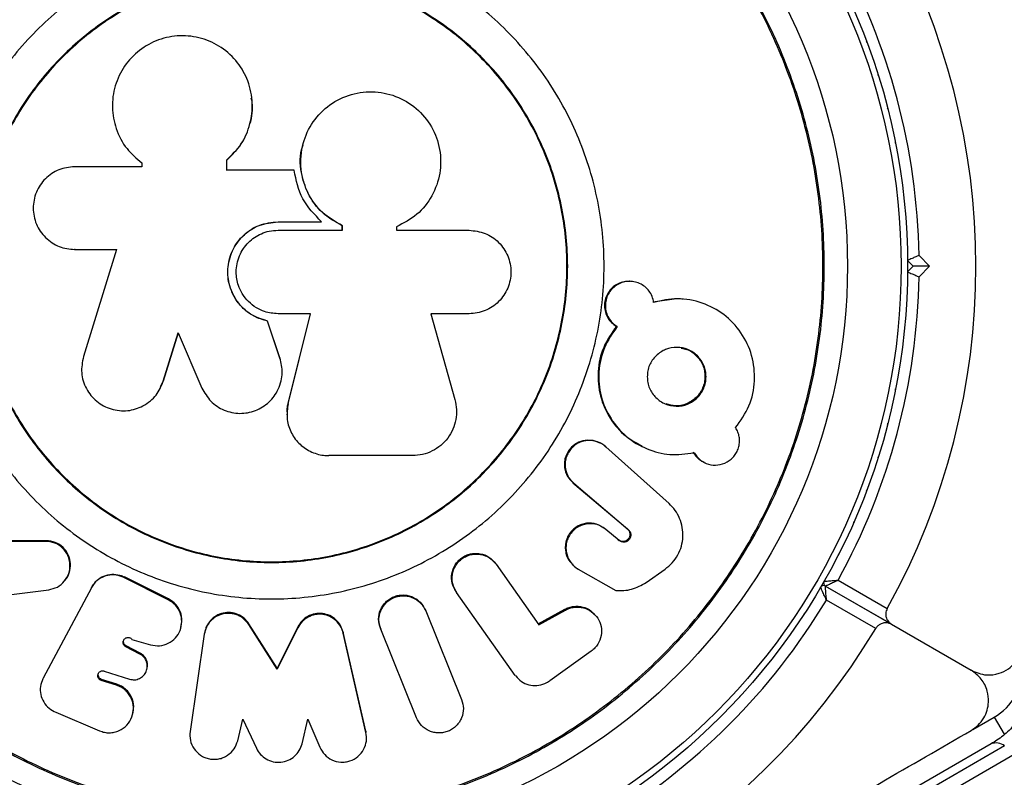
# Model space of a CAD drawing. Units: millimetres. Extents: x 0 to 10121, y 0 to 6654.
# Drawn here: x 5197 to 5283, y 3704 to 3769 of the extents above; entities that cross this region are included whole.
import ezdxf

# ---------------------------------------------------------------- set-up
doc = ezdxf.new("R2010")
doc.units = ezdxf.units.MM

msp = doc.modelspace()

# ---------------------------------------------------------------- linework, layer by layer
at = {"color": 7, "linetype": 'Continuous', "lineweight": 25, "ltscale": 50}
for p, q in [((5217.502, 3762.27), (5217.498, 3762.306)), ((5221.926, 3758.262), (5221.919, 3758.236)), ((5207.992, 3756.33), (5202.177, 3756.33)), ((5207.724, 3756.873), (5207.752, 3756.851)), ((5207.992, 3756.672), (5207.992, 3756.33)), ((5208.019, 3756.65), (5207.992, 3756.672)), ((5215.335, 3756.022), (5215.335, 3756.933)), ((5215.345, 3756.911), (5215.335, 3756.933)), ((5215.345, 3756.002), (5215.345, 3756.911)), ((5221.159, 3756.022), (5215.335, 3756.022)), ((5219.766, 3751.568), (5219.767, 3751.577)), ((5219.766, 3751.568), (5223.526, 3751.568)), ((5219.767, 3751.577), (5223.536, 3751.577)), ((5223.526, 3751.568), (5223.536, 3751.577)), ((5225.317, 3751.226), (5225.332, 3751.234)), ((5225.317, 3750.836), (5225.317, 3751.226)), ((5225.332, 3750.843), (5225.332, 3751.234)), ((5230.013, 3751.142), (5230.013, 3750.843)), ((5219.767, 3750.843), (5225.332, 3750.843)), ((5230.013, 3750.843), (5236.29, 3750.843)), ((5201.872, 3749.195), (5201.914, 3749.191)), ((5202.177, 3749.182), (5205.789, 3749.182)), ((5202.218, 3749.179), (5202.177, 3749.182)), ((5202.218, 3749.179), (5205.822, 3749.179)), ((5205.789, 3749.182), (5202.939, 3739.919)), ((5275.192, 3748.659), (5276.111, 3747.74)), ((5274.697, 3747.74), (5274.197, 3748.24)), ((5274.197, 3747.24), (5274.697, 3747.74)), ((5276.111, 3747.74), (5274.697, 3747.74)), ((5276.111, 3747.74), (5275.192, 3746.82)), ((5250.259, 3746.426), (5250.183, 3746.429)), ((5254.209, 3744.904), (5252.169, 3744.616)), ((5254.768, 3744.888), (5254.681, 3744.895)), ((5222.572, 3743.618), (5219.767, 3743.618)), ((5220.641, 3735.878), (5222.564, 3743.628)), ((5220.645, 3735.849), (5222.572, 3743.618)), ((5236.29, 3743.618), (5232.972, 3743.618)), ((5232.972, 3743.618), (5235.064, 3736.207)), ((5218.853, 3742.994), (5218.852, 3742.982)), ((5219.931, 3739.788), (5218.852, 3742.982)), ((5219.929, 3739.808), (5218.853, 3742.994)), ((5209.845, 3737.794), (5211.132, 3741.977)), ((5209.867, 3737.819), (5211.151, 3741.991)), ((5211.132, 3741.977), (5213.19, 3737.202)), ((5249.022, 3742.535), (5249.095, 3742.522)), ((5219.929, 3739.808), (5219.931, 3739.788)), ((5220.102, 3739.005), (5220.1, 3739.026)), ((5209.61, 3737.342), (5209.867, 3737.819)), ((5209.867, 3737.819), (5209.845, 3737.794)), ((5209.078, 3736.441), (5209.103, 3736.469)), ((5220.64, 3735.874), (5220.641, 3735.835)), ((5220.535, 3734.944), (5220.536, 3734.877)), ((5247.696, 3732.425), (5247.626, 3732.462)), ((5248.029, 3732.177), (5248.1, 3732.138)), ((5253.579, 3727.214), (5248.1, 3732.138)), ((5251.206, 3732.168), (5251.285, 3732.13)), ((5231.401, 3731.367), (5224.151, 3731.367)), ((5256.606, 3730.778), (5256.697, 3730.736)), ((5245.272, 3729.022), (5249.975, 3725.025)), ((5245.272, 3729.022), (5245.336, 3728.977)), ((5245.336, 3728.977), (5250.05, 3724.969)), ((5248.046, 3725.04), (5248.117, 3724.984)), ((5249.257, 3724.029), (5248.117, 3724.984)), ((5249.975, 3725.025), (5250.05, 3724.969)), ((5199.676, 3723.955), (5196.61, 3723.955)), ((5199.723, 3724.013), (5196.665, 3724.013)), ((5199.723, 3724.013), (5199.676, 3723.955)), ((5249.184, 3724.087), (5249.257, 3724.029)), ((5249.395, 3723.97), (5249.467, 3723.913)), ((5238.343, 3722.297), (5238.296, 3722.359)), ((5238.581, 3722.034), (5238.629, 3721.971)), ((5238.629, 3721.971), (5242.323, 3716.754)), ((5245.23, 3721.944), (5245.293, 3721.881)), ((5245.661, 3721.615), (5245.726, 3721.551)), ((5245.726, 3721.551), (5248.967, 3719.698)), ((5251.599, 3720.412), (5253.231, 3721.552)), ((5201.433, 3720.703), (5201.476, 3720.769)), ((5210.277, 3718.904), (5206.421, 3720.832)), ((5210.299, 3718.975), (5206.485, 3720.882)), ((5268.189, 3720.61), (5272.443, 3718.154)), ((5196.494, 3719.336), (5199.939, 3719.771)), ((5203.63, 3719.943), (5199.459, 3712.129)), ((5203.63, 3719.943), (5203.648, 3719.978)), ((5203.71, 3720.089), (5203.662, 3720.003)), ((5234.926, 3720.044), (5234.965, 3719.976)), ((5266.814, 3720.211), (5266.832, 3720.239)), ((5266.832, 3720.239), (5266.847, 3720.269)), ((5272.816, 3716.784), (5267.09, 3720.09)), ((5267.093, 3720.088), (5272.816, 3716.784)), ((5210.299, 3718.975), (5210.277, 3718.904)), ((5235.163, 3719.612), (5235.202, 3719.543)), ((5240.285, 3712.373), (5235.202, 3719.543)), ((5271.443, 3716.422), (5267.189, 3718.878)), ((5232.33, 3718.325), (5232.298, 3718.397)), ((5232.504, 3718.011), (5232.537, 3717.939)), ((5232.537, 3717.939), (5235.637, 3710.283)), ((5242.266, 3716.829), (5244.56, 3718.092)), ((5242.323, 3716.754), (5244.622, 3718.02)), ((5244.56, 3718.092), (5244.622, 3718.02)), ((5247.173, 3717.61), (5247.104, 3717.684)), ((5211.376, 3716.518), (5211.395, 3716.594)), ((5217.247, 3716.834), (5217.242, 3716.758)), ((5219.697, 3712.913), (5217.242, 3716.758)), ((5219.696, 3712.998), (5217.247, 3716.834)), ((5221.474, 3716.565), (5219.696, 3712.998)), ((5221.48, 3716.489), (5219.697, 3712.913)), ((5221.474, 3716.565), (5221.48, 3716.489)), ((5228.491, 3716.906), (5228.513, 3716.83)), ((5228.621, 3716.439), (5228.644, 3716.362)), ((5231.744, 3708.707), (5228.644, 3716.362)), ((5272.816, 3716.784), (5279.699, 3712.81)), ((5207.139, 3715.481), (5208.749, 3715.01)), ((5213.394, 3715.933), (5212.16, 3707.525)), ((5213.408, 3716.01), (5213.394, 3715.933)), ((5227.347, 3707.546), (5225.391, 3716.097)), ((5225.391, 3716.097), (5225.406, 3716.02)), ((5227.367, 3707.448), (5225.406, 3716.02)), ((5206.638, 3714.924), (5206.607, 3714.844)), ((5207.828, 3714.205), (5206.607, 3714.844)), ((5207.856, 3714.287), (5206.638, 3714.924)), ((5207.856, 3714.287), (5207.828, 3714.205)), ((5246.854, 3714.47), (5243.267, 3711.914)), ((5208.408, 3712.822), (5208.434, 3712.907)), ((5219.696, 3712.998), (5219.697, 3712.913)), ((5199.459, 3712.129), (5199.427, 3712.07)), ((5204.513, 3712.029), (5204.477, 3711.942)), ((5205.835, 3711.605), (5204.513, 3712.029)), ((5204.736, 3712.748), (5206.924, 3712.046)), ((5240.285, 3712.373), (5240.322, 3712.322)), ((5205.802, 3711.516), (5204.477, 3711.942)), ((5205.835, 3711.605), (5205.802, 3711.516)), ((5200.557, 3709.179), (5204.344, 3707.582)), ((5207.167, 3708.897), (5207.196, 3708.992)), ((5216.279, 3706.726), (5216.731, 3708.594)), ((5216.731, 3708.594), (5217.893, 3706.08)), ((5221.841, 3706.468), (5222.355, 3708.594)), ((5222.355, 3708.594), (5223.386, 3706.161)), ((5279.851, 3707.701), (5281.699, 3708.768)), ((5227.347, 3707.546), (5227.367, 3707.448)), ((5281.43, 3706.454), (5259.229, 3693.636)), ((5282.584, 3706.28), (5259.667, 3693.049)), ((5260.706, 3692.449), (5283.623, 3705.68))]:
    msp.add_line(p, q, dxfattribs=at)
at = {"color": 8, "linetype": 'Continuous', "lineweight": 25, "ltscale": 50}
msp.add_line((5281.699, 3708.768), (5282.548, 3707.298), dxfattribs=at)
at = {"color": 7, "linetype": 'Continuous', "lineweight": 25, "ltscale": 50, "flags": 128}
for points in [[(5270.7, 3767.044), (5270.683, 3767.094), (5270.663, 3767.144)], [(5271.68, 3764.195), (5271.665, 3764.246), (5271.648, 3764.296)], [(5272.502, 3761.296), (5272.49, 3761.348), (5272.476, 3761.4)], [(5273.165, 3758.357), (5273.156, 3758.41), (5273.144, 3758.462)], [(5273.144, 3737.018), (5273.156, 3737.07), (5273.165, 3737.122)], [(5272.476, 3734.08), (5272.49, 3734.131), (5272.502, 3734.183)], [(5271.648, 3731.183), (5271.665, 3731.233), (5271.68, 3731.284)], [(5270.663, 3728.335), (5270.683, 3728.385), (5270.7, 3728.435)], [(5269.523, 3725.546), (5269.546, 3725.595), (5269.566, 3725.644)], [(5268.232, 3722.824), (5268.257, 3722.871), (5268.28, 3722.919)], [(5206.485, 3720.882), (5206.467, 3720.85), (5206.465, 3720.846), (5206.455, 3720.829), (5206.449, 3720.818)], [(5265.235, 3717.644), (5265.265, 3717.688), (5265.293, 3717.734)], [(5263.518, 3715.169), (5263.55, 3715.211), (5263.581, 3715.255)], [(5261.668, 3712.791), (5261.703, 3712.831), (5261.735, 3712.873)], [(5259.69, 3710.518), (5259.727, 3710.556), (5259.762, 3710.596)], [(5257.591, 3708.356), (5257.63, 3708.392), (5257.667, 3708.431)], [(5255.377, 3706.313), (5255.418, 3706.347), (5255.457, 3706.383)]]:
    msp.add_lwpolyline(points, dxfattribs=at)
at = {"color": 7, "linetype": 'Continuous', "lineweight": 25, "ltscale": 2500}
for radius in [55, 54.444, 49.801]:
    msp.add_circle((5219.199, 3747.74), radius, dxfattribs=at)
for centre, radius, start, end in [((5219.199, 3747.74), 60.912, 330.94068, 29.05932), ((5219.199, 3747.74), 56, 0.9408, 28.97681), ((5219.199, 3747.74), 56, 331.02319, 359.05919), ((5246.6, 3730.616), 2.074, 60.96296, 230.1988), ((5267.24, 3720.35), 0.3, 150.31083, 240), ((5266.94, 3719.83), 0.3, 60, 149.68917), ((5219.199, 3747.74), 56, 300.9408, 328.97681), ((5219.199, 3747.74), 60.912, 210.94068, 269.05932), ((5219.199, 3747.74), 60.912, 270.94068, 329.05932), ((5279.199, 3713.099), 5, 300, 0)]:
    msp.add_arc(centre, radius, start, end, dxfattribs=at)
at = {"color": 8, "linetype": 'Continuous', "lineweight": 25, "ltscale": 2500}
msp.add_arc((5281.857, 3705.372), 1.163, 51.29223, 111.52418, dxfattribs=at)
at = {"color": 7, "linetype": 'Continuous', "lineweight": 25, "ltscale": 50}
for points in [[(5171.398, 3747.74), (5171.477, 3749.825), (5171.635, 3753.997), (5172.904, 3760.147), (5174.908, 3766.085), (5177.684, 3771.709), (5181.167, 3776.922), (5185.302, 3781.637), (5190.016, 3785.771), (5195.23, 3789.255), (5200.854, 3792.029), (5206.792, 3794.044), (5212.942, 3795.268), (5219.199, 3795.678), (5225.456, 3795.268), (5231.606, 3794.044), (5237.544, 3792.029), (5243.168, 3789.255), (5248.382, 3785.771), (5253.097, 3781.637), (5257.231, 3776.922), (5260.715, 3771.709), (5263.488, 3766.085), (5265.504, 3760.147), (5266.727, 3753.997), (5267.137, 3747.74), (5266.727, 3741.482), (5265.504, 3735.332), (5263.488, 3729.394), (5260.715, 3723.771), (5257.231, 3718.557), (5253.097, 3713.842), (5248.382, 3709.708), (5243.168, 3706.224), (5237.544, 3703.451), (5231.606, 3701.435), (5225.456, 3700.212), (5219.199, 3699.802), (5212.942, 3700.212), (5206.792, 3701.435), (5200.854, 3703.451), (5195.23, 3706.224), (5190.016, 3709.708), (5185.302, 3713.842), (5181.167, 3718.557), (5177.684, 3723.771), (5174.908, 3729.394), (5172.904, 3735.332), (5171.635, 3741.482), (5171.477, 3745.654), (5171.398, 3747.74)], [(5171.515, 3747.74), (5171.593, 3749.82), (5171.751, 3753.981), (5173.017, 3760.117), (5175.016, 3766.04), (5177.786, 3771.65), (5181.26, 3776.851), (5185.385, 3781.554), (5190.088, 3785.679), (5195.289, 3789.154), (5200.899, 3791.92), (5206.822, 3793.931), (5212.957, 3795.152), (5219.199, 3795.561), (5225.441, 3795.152), (5231.576, 3793.931), (5237.5, 3791.92), (5243.11, 3789.154), (5248.311, 3785.679), (5253.014, 3781.554), (5257.138, 3776.851), (5260.613, 3771.65), (5263.38, 3766.04), (5265.391, 3760.117), (5266.611, 3753.981), (5267.02, 3747.74), (5266.611, 3741.498), (5265.391, 3735.363), (5263.38, 3729.439), (5260.613, 3723.829), (5257.138, 3718.628), (5253.014, 3713.925), (5248.311, 3709.801), (5243.11, 3706.325), (5237.5, 3703.559), (5231.576, 3701.548), (5225.441, 3700.328), (5219.199, 3699.919), (5212.957, 3700.328), (5206.822, 3701.548), (5200.899, 3703.559), (5195.289, 3706.325), (5190.088, 3709.801), (5185.385, 3713.925), (5181.26, 3718.628), (5177.786, 3723.829), (5175.016, 3729.439), (5173.017, 3735.363), (5171.751, 3741.498), (5171.593, 3745.659), (5171.515, 3747.74)], [(5190.439, 3747.74), (5190.546, 3749.622), (5190.76, 3753.387), (5192.47, 3758.817), (5195.128, 3763.821), (5198.733, 3768.207), (5203.118, 3771.807), (5208.122, 3774.482), (5213.552, 3776.129), (5219.199, 3776.685), (5224.846, 3776.129), (5230.276, 3774.482), (5235.28, 3771.807), (5239.667, 3768.207), (5243.267, 3763.821), (5245.941, 3758.817), (5247.589, 3753.387), (5248.145, 3747.74), (5247.589, 3742.093), (5245.941, 3736.663), (5243.267, 3731.658), (5239.667, 3727.272), (5235.28, 3723.672), (5230.276, 3720.997), (5224.846, 3719.35), (5219.199, 3718.794), (5213.552, 3719.35), (5208.122, 3720.997), (5203.118, 3723.672), (5198.733, 3727.272), (5195.128, 3731.658), (5192.47, 3736.663), (5190.76, 3742.093), (5190.546, 3745.857), (5190.439, 3747.74)], [(5193.587, 3747.74), (5193.682, 3749.416), (5193.873, 3752.768), (5195.396, 3757.604), (5197.763, 3762.061), (5200.973, 3765.967), (5204.878, 3769.172), (5209.335, 3771.555), (5214.17, 3773.021), (5219.199, 3773.517), (5224.228, 3773.021), (5229.064, 3771.555), (5233.52, 3769.172), (5237.426, 3765.967), (5240.632, 3762.061), (5243.014, 3757.604), (5244.481, 3752.768), (5244.976, 3747.74), (5244.481, 3742.711), (5243.014, 3737.875), (5240.632, 3733.419), (5237.426, 3729.512), (5233.52, 3726.307), (5229.064, 3723.925), (5224.228, 3722.458), (5219.199, 3721.962), (5214.17, 3722.458), (5209.335, 3723.925), (5204.878, 3726.307), (5200.973, 3729.512), (5197.763, 3733.419), (5195.396, 3737.875), (5193.873, 3742.711), (5193.682, 3746.063), (5193.587, 3747.74)], [(5193.65, 3747.74), (5193.745, 3749.412), (5193.935, 3752.756), (5195.454, 3757.58), (5197.815, 3762.026), (5201.017, 3765.922), (5204.913, 3769.12), (5209.359, 3771.496), (5214.183, 3772.96), (5219.199, 3773.454), (5224.216, 3772.96), (5229.04, 3771.496), (5233.485, 3769.12), (5237.382, 3765.922), (5240.58, 3762.026), (5242.956, 3757.58), (5244.419, 3752.756), (5244.913, 3747.74), (5244.419, 3742.723), (5242.956, 3737.899), (5240.58, 3733.454), (5237.382, 3729.557), (5233.485, 3726.359), (5229.04, 3723.983), (5224.216, 3722.52), (5219.199, 3722.025), (5214.183, 3722.52), (5209.359, 3723.983), (5204.913, 3726.359), (5201.017, 3729.557), (5197.815, 3733.454), (5195.454, 3737.899), (5193.935, 3742.723), (5193.745, 3746.067), (5193.65, 3747.74)]]:
    msp.add_open_spline(points, degree=3, dxfattribs=at)
for points, knots in [([(5215.335, 3756.933), (5215.775, 3757.356), (5216.687, 3758.234), (5217.403, 3759.978), (5217.643, 3761.875), (5217.257, 3763.72), (5216.325, 3765.415), (5214.922, 3766.697), (5213.183, 3767.515), (5211.287, 3767.74), (5209.408, 3767.385), (5207.735, 3766.459), (5206.419, 3765.073), (5205.603, 3763.342), (5205.341, 3761.454), (5205.704, 3759.564), (5206.571, 3757.863), (5207.535, 3757.055), (5207.992, 3756.672)], [0, 0, 0, 0, 0.060297, 0.124988, 0.183405, 0.249973, 0.310415, 0.374999, 0.43734, 0.499985, 0.562505, 0.624928, 0.687269, 0.749858, 0.813107, 0.874768, 0.940693, 1, 1, 1, 1]), ([(5215.345, 3756.911), (5215.796, 3757.354), (5216.697, 3758.24), (5217.402, 3760), (5217.657, 3761.402), (5217.485, 3762.134), (5217.455, 3762.26)], [0, 0, 0, 0, 0.311578, 0.62328, 0.935062, 1, 1, 1, 1]), ([(5225.332, 3751.234), (5224.727, 3751.579), (5223.516, 3752.267), (5222.315, 3753.951), (5221.664, 3755.939), (5221.745, 3758.055), (5222.569, 3760.051), (5223.975, 3761.61), (5225.822, 3762.606), (5227.902, 3762.925), (5229.972, 3762.529), (5231.783, 3761.451), (5233.134, 3759.831), (5233.851, 3757.849), (5233.864, 3755.741), (5233.165, 3753.769), (5231.861, 3752.098), (5230.629, 3751.461), (5230.013, 3751.142)], [0, 0, 0, 0, 0.062498, 0.124995, 0.181939, 0.250014, 0.31251, 0.375001, 0.437487, 0.49997, 0.562603, 0.624954, 0.687322, 0.749946, 0.812437, 0.874928, 0.937416, 1, 1, 1, 1]), ([(5225.317, 3751.226), (5224.714, 3751.569), (5223.508, 3752.255), (5222.297, 3753.939), (5221.698, 3755.904), (5221.605, 3757.428), (5221.922, 3758.17), (5221.945, 3758.225)], [0, 0, 0, 0, 0.244642, 0.489276, 0.712175, 0.978645, 1, 1, 1, 1]), ([(5202.177, 3756.33), (5201.713, 3756.281), (5200.777, 3756.185), (5199.593, 3755.345), (5198.778, 3754.164), (5198.515, 3752.745), (5198.781, 3751.334), (5199.476, 3750.338), (5200.208, 3749.739), (5201.036, 3749.289), (5201.724, 3749.225), (5202.177, 3749.182)], [0, 0, 0, 0, 0.123919, 0.249844, 0.374608, 0.49931, 0.624493, 0.749166, 0.816311, 0.878917, 1, 1, 1, 1]), ([(5223.536, 3751.577), (5222.923, 3752.203), (5221.696, 3753.453), (5221.338, 3755.166), (5221.159, 3756.022)], [0, 0, 0, 0, 0.499936, 1, 1, 1, 1]), ([(5218.852, 3742.982), (5218.456, 3743.103), (5217.773, 3743.311), (5216.895, 3743.923), (5216.06, 3744.82), (5215.461, 3746.136), (5215.362, 3747.734), (5215.796, 3749.226), (5216.749, 3750.492), (5218.124, 3751.397), (5219.21, 3751.516), (5219.767, 3751.577)], [0, 0, 0, 0, 0.097401, 0.167735, 0.250459, 0.385491, 0.500031, 0.623176, 0.744697, 0.868834, 1, 1, 1, 1]), ([(5218.853, 3742.994), (5218.347, 3743.161), (5217.337, 3743.494), (5216.143, 3744.671), (5215.47, 3746.138), (5215.369, 3747.754), (5215.822, 3749.261), (5216.796, 3750.508), (5218.152, 3751.389), (5219.213, 3751.507), (5219.766, 3751.568)], [0, 0, 0, 0, 0.125024, 0.250008, 0.385275, 0.499845, 0.627502, 0.749735, 0.869422, 1, 1, 1, 1]), ([(5219.767, 3743.618), (5219.372, 3743.657), (5218.717, 3743.721), (5217.857, 3744.133), (5217.183, 3744.654), (5216.659, 3745.325), (5216.259, 3746.185), (5216.116, 3747.077), (5216.203, 3747.952), (5216.482, 3748.86), (5217.144, 3749.843), (5218.119, 3750.5), (5219.02, 3750.798), (5219.513, 3750.828), (5219.767, 3750.843)], [0, 0, 0, 0, 0.104529, 0.172836, 0.249961, 0.328815, 0.396012, 0.499925, 0.563564, 0.627798, 0.750547, 0.869425, 0.932729, 1, 1, 1, 1]), ([(5236.29, 3750.843), (5236.761, 3750.79), (5237.702, 3750.682), (5238.903, 3749.853), (5239.712, 3748.66), (5239.998, 3747.235), (5239.715, 3745.808), (5238.907, 3744.612), (5237.704, 3743.78), (5236.762, 3743.672), (5236.29, 3743.618)], [0, 0, 0, 0, 0.125063, 0.250012, 0.374886, 0.499745, 0.624666, 0.749724, 0.874817, 1, 1, 1, 1]), ([(5275.192, 3748.659), (5275.189, 3748.658), (5275.093, 3748.617), (5274.888, 3748.53), (5274.607, 3748.412), (5274.379, 3748.316), (5274.227, 3748.252), (5274.207, 3748.244), (5274.197, 3748.24)], [0, 0, 0, 0, 0.004661, 0.193855, 0.409067, 0.610051, 0.804914, 1, 1, 1, 1]), ([(5274.197, 3747.24), (5274.207, 3747.235), (5274.227, 3747.227), (5274.379, 3747.163), (5274.607, 3747.067), (5274.888, 3746.949), (5275.093, 3746.862), (5275.189, 3746.821), (5275.192, 3746.82)], [0, 0, 0, 0, 0.195087, 0.389951, 0.590936, 0.806149, 0.995339, 1, 1, 1, 1]), ([(5250.182, 3746.413), (5250.103, 3746.419), (5249.849, 3746.44), (5249.425, 3746.341), (5248.948, 3746.116), (5248.538, 3745.776), (5248.228, 3745.336), (5248.031, 3744.833), (5247.977, 3744.294), (5248.052, 3743.757), (5248.268, 3743.267), (5248.588, 3742.835), (5248.877, 3742.635), (5249.022, 3742.535)], [0, 0, 0, 0, 0.044023, 0.140465, 0.235039, 0.331237, 0.426273, 0.521879, 0.617314, 0.712622, 0.808673, 0.903476, 1, 1, 1, 1]), ([(5252.25, 3744.609), (5252.213, 3744.784), (5252.139, 3745.136), (5251.864, 3745.6), (5251.496, 3745.985), (5251.042, 3746.259), (5250.541, 3746.418), (5250.015, 3746.442), (5249.499, 3746.342), (5249.021, 3746.111), (5248.61, 3745.771), (5248.299, 3745.33), (5248.102, 3744.826), (5248.047, 3744.286), (5248.123, 3743.749), (5248.339, 3743.257), (5248.659, 3742.824), (5248.949, 3742.623), (5249.095, 3742.522)], [0, 0, 0, 0, 0.062296, 0.124984, 0.187516, 0.250073, 0.312985, 0.375036, 0.438063, 0.499916, 0.562783, 0.624938, 0.687418, 0.749835, 0.811956, 0.874634, 0.936797, 1, 1, 1, 1]), ([(5259.332, 3733.782), (5259.764, 3734.388), (5260.627, 3735.595), (5261.068, 3737.827), (5260.84, 3740.051), (5259.877, 3742.05), (5258.384, 3743.644), (5256.456, 3744.639), (5254.335, 3745.065), (5252.93, 3744.758), (5252.25, 3744.609)], [0, 0, 0, 0, 0.125189, 0.249822, 0.373993, 0.499804, 0.626135, 0.749727, 0.878966, 1, 1, 1, 1]), ([(5249.022, 3742.535), (5248.613, 3741.949), (5247.795, 3740.778), (5247.342, 3738.632), (5247.54, 3736.483), (5248.404, 3734.542), (5249.672, 3733.033), (5250.756, 3732.464), (5251.233, 3732.214)], [0, 0, 0, 0, 0.17281, 0.345589, 0.518459, 0.691375, 0.864285, 1, 1, 1, 1]), ([(5249.095, 3742.522), (5248.685, 3741.934), (5247.866, 3740.759), (5247.418, 3738.619), (5247.587, 3736.463), (5248.462, 3734.532), (5249.837, 3732.924), (5251.62, 3731.876), (5253.661, 3731.326), (5255.035, 3731.519), (5255.736, 3731.617)], [0, 0, 0, 0, 0.124895, 0.249608, 0.372798, 0.499628, 0.620526, 0.749543, 0.872287, 1, 1, 1, 1]), ([(5256.775, 3738.178), (5256.766, 3738.006), (5256.748, 3737.666), (5256.595, 3737.178), (5256.348, 3736.732), (5255.907, 3736.22), (5255.194, 3735.741), (5254.201, 3735.582), (5253.224, 3735.766), (5252.404, 3736.339), (5251.917, 3737.024), (5251.726, 3737.672), (5251.683, 3738.18), (5251.725, 3738.69), (5251.87, 3739.178), (5252.12, 3739.623), (5252.56, 3740.13), (5253.271, 3740.615), (5254.258, 3740.774), (5255.239, 3740.594), (5256.063, 3740.026), (5256.549, 3739.334), (5256.749, 3738.687), (5256.766, 3738.35), (5256.775, 3738.178)], [0, 0, 0, 0, 0.031815, 0.062514, 0.093294, 0.125352, 0.187501, 0.250101, 0.31342, 0.374882, 0.437979, 0.468378, 0.499844, 0.531931, 0.562349, 0.592874, 0.625249, 0.686633, 0.75016, 0.811851, 0.874883, 0.937702, 0.96836, 1, 1, 1, 1]), ([(5254.633, 3740.641), (5254.8, 3740.616), (5255.289, 3740.543), (5255.975, 3740.037), (5256.448, 3739.351), (5256.654, 3738.709), (5256.673, 3738.37), (5256.683, 3738.202)], [0, 0, 0, 0, 0.147882, 0.431264, 0.7144, 0.857714, 1, 1, 1, 1]), ([(5202.939, 3739.919), (5202.848, 3739.451), (5202.667, 3738.515), (5203.127, 3737.119), (5204.028, 3735.987), (5205.323, 3735.313), (5206.762, 3735.151), (5207.93, 3735.532), (5208.728, 3736.062), (5209.406, 3736.733), (5209.671, 3737.374), (5209.845, 3737.794)], [0, 0, 0, 0, 0.124854, 0.249744, 0.374344, 0.499246, 0.626174, 0.749196, 0.817717, 0.880722, 1, 1, 1, 1]), ([(5213.19, 3737.202), (5213.419, 3736.798), (5213.876, 3735.99), (5215.079, 3735.224), (5216.451, 3734.925), (5217.844, 3735.183), (5219.045, 3735.92), (5219.739, 3736.906), (5220.053, 3737.799), (5220.188, 3738.72), (5220.032, 3739.369), (5219.931, 3739.788)], [0, 0, 0, 0, 0.124972, 0.249815, 0.374439, 0.499405, 0.626129, 0.749189, 0.819968, 0.883769, 1, 1, 1, 1]), ([(5256.683, 3738.202), (5256.673, 3738.032), (5256.654, 3737.693), (5256.496, 3737.204), (5256.252, 3736.757), (5255.815, 3736.242), (5255.102, 3735.79), (5254.163, 3735.594), (5253.586, 3735.759), (5253.321, 3735.834)], [0, 0, 0, 0, 0.103623, 0.207105, 0.310198, 0.413964, 0.619842, 0.825898, 1, 1, 1, 1]), ([(5220.641, 3735.834), (5220.582, 3735.43), (5220.464, 3734.62), (5220.811, 3733.421), (5221.508, 3732.405), (5222.511, 3731.682), (5223.449, 3731.393), (5224.003, 3731.372), (5224.151, 3731.367)], [0, 0, 0, 0, 0.186545, 0.373096, 0.559505, 0.745818, 0.932172, 1, 1, 1, 1]), ([(5220.585, 3734.935), (5220.566, 3735.104), (5220.532, 3735.42), (5220.606, 3735.73), (5220.64, 3735.874)], [0, 0, 0, 0, 0.533683, 1, 1, 1, 1]), ([(5235.064, 3736.207), (5235.125, 3735.922), (5235.247, 3735.351), (5235.173, 3734.468), (5234.917, 3733.624), (5234.467, 3732.861), (5233.857, 3732.218), (5233.113, 3731.738), (5232.28, 3731.424), (5231.694, 3731.386), (5231.401, 3731.367)], [0, 0, 0, 0, 0.1245331, 0.2499539, 0.3748065, 0.4994927, 0.6245009, 0.7496186, 0.8747619, 1, 1, 1, 1]), ([(5255.736, 3731.617), (5255.894, 3731.393), (5256.217, 3730.937), (5256.98, 3730.584), (5257.809, 3730.493), (5258.489, 3730.728), (5258.956, 3731.05), (5259.253, 3731.362), (5259.476, 3731.731), (5259.617, 3732.143), (5259.683, 3732.572), (5259.657, 3732.998), (5259.545, 3733.411), (5259.404, 3733.657), (5259.332, 3733.782)], [0, 0, 0, 0, 0.122797, 0.249394, 0.374331, 0.498455, 0.562978, 0.624414, 0.68545, 0.748792, 0.811937, 0.873091, 0.934909, 1, 1, 1, 1]), ([(5248.1, 3732.138), (5247.875, 3732.303), (5247.43, 3732.628), (5246.72, 3732.703), (5246.174, 3732.63), (5245.779, 3732.491), (5245.423, 3732.27), (5245.115, 3731.977), (5244.86, 3731.635), (5244.682, 3731.252), (5244.593, 3730.838), (5244.59, 3730.282), (5244.759, 3729.577), (5245.142, 3729.179), (5245.336, 3728.977)], [0, 0, 0, 0, 0.126489, 0.249258, 0.314154, 0.375515, 0.436287, 0.499545, 0.56356, 0.624415, 0.685552, 0.750315, 0.873215, 1, 1, 1, 1]), ([(5255.646, 3731.657), (5255.805, 3731.423), (5256.06, 3731.047), (5256.467, 3730.876), (5256.622, 3730.811)], [0, 0, 0, 0, 0.6203107, 1, 1, 1, 1]), ([(5253.231, 3721.552), (5253.448, 3721.725), (5253.881, 3722.071), (5254.358, 3722.764), (5254.677, 3723.533), (5254.805, 3724.351), (5254.754, 3725.169), (5254.518, 3725.943), (5254.134, 3726.651), (5253.763, 3727.027), (5253.579, 3727.214)], [0, 0, 0, 0, 0.125101, 0.249824, 0.374057, 0.499479, 0.62406, 0.749665, 0.875282, 1, 1, 1, 1]), ([(5248.046, 3725.04), (5247.808, 3725.197), (5247.449, 3725.434), (5246.879, 3725.536), (5246.444, 3725.528), (5246.015, 3725.431), (5245.613, 3725.241), (5245.256, 3724.974), (5244.965, 3724.633), (5244.749, 3724.24), (5244.626, 3723.814), (5244.59, 3723.373), (5244.673, 3722.805), (5244.874, 3722.278), (5245.175, 3722.037), (5245.255, 3721.973)], [0, 0, 0, 0, 0.1354524, 0.2039415, 0.2713868, 0.3396405, 0.4072399, 0.4752768, 0.5432246, 0.6111396, 0.6795506, 0.7471169, 0.8156783, 0.951034, 1, 1, 1, 1]), ([(5248.117, 3724.984), (5247.875, 3725.148), (5247.398, 3725.469), (5246.642, 3725.5), (5246.073, 3725.379), (5245.668, 3725.195), (5245.317, 3724.922), (5245.03, 3724.576), (5244.808, 3724.186), (5244.678, 3723.764), (5244.648, 3723.323), (5244.733, 3722.751), (5245.022, 3722.058), (5245.489, 3721.722), (5245.726, 3721.551)], [0, 0, 0, 0, 0.12661, 0.249109, 0.314105, 0.37508, 0.435649, 0.499555, 0.562946, 0.62361, 0.685022, 0.750487, 0.873351, 1, 1, 1, 1]), ([(5249.975, 3725.025), (5250.03, 3724.968), (5250.14, 3724.855), (5250.191, 3724.654), (5250.193, 3724.493), (5250.169, 3724.373), (5250.12, 3724.26), (5250.049, 3724.159), (5249.961, 3724.072), (5249.858, 3724.005), (5249.744, 3723.962), (5249.585, 3723.936), (5249.379, 3723.954), (5249.249, 3724.043), (5249.184, 3724.087)], [0, 0, 0, 0, 0.125289, 0.249267, 0.313793, 0.375205, 0.436205, 0.499537, 0.562809, 0.623885, 0.685483, 0.750266, 0.874663, 1, 1, 1, 1]), ([(5250.05, 3724.969), (5250.105, 3724.912), (5250.215, 3724.799), (5250.267, 3724.598), (5250.269, 3724.436), (5250.245, 3724.316), (5250.196, 3724.203), (5250.124, 3724.101), (5250.036, 3724.014), (5249.933, 3723.947), (5249.819, 3723.904), (5249.66, 3723.878), (5249.453, 3723.895), (5249.322, 3723.985), (5249.257, 3724.029)], [0, 0, 0, 0, 0.125287, 0.249265, 0.313773, 0.37518, 0.436187, 0.499535, 0.56279, 0.62386, 0.685464, 0.750265, 0.874637, 1, 1, 1, 1]), ([(5199.939, 3719.771), (5200.198, 3719.831), (5200.716, 3719.95), (5201.319, 3720.481), (5201.72, 3721.16), (5201.818, 3721.954), (5201.649, 3722.743), (5201.163, 3723.399), (5200.482, 3723.877), (5199.945, 3723.929), (5199.676, 3723.955)], [0, 0, 0, 0, 0.1254022, 0.2500632, 0.3768008, 0.4999376, 0.6257455, 0.7496887, 0.8742883, 1, 1, 1, 1]), ([(5201.316, 3720.561), (5201.319, 3720.564), (5201.523, 3720.729), (5201.737, 3721.241), (5201.87, 3722.007), (5201.68, 3722.799), (5201.213, 3723.461), (5200.522, 3723.925), (5199.99, 3723.983), (5199.723, 3724.013)], [0, 0, 0, 0, 0.003058, 0.169269, 0.335372, 0.501383, 0.667354, 0.833395, 1, 1, 1, 1]), ([(5235.163, 3719.612), (5235.032, 3719.85), (5234.77, 3720.324), (5234.752, 3721.163), (5234.993, 3721.822), (5235.331, 3722.265), (5235.648, 3722.541), (5236.013, 3722.751), (5236.412, 3722.881), (5236.828, 3722.933), (5237.377, 3722.888), (5238.039, 3722.641), (5238.4, 3722.237), (5238.581, 3722.034)], [0, 0, 0, 0, 0.124904, 0.249475, 0.374023, 0.436637, 0.499276, 0.561873, 0.624656, 0.687122, 0.750179, 0.87492, 1, 1, 1, 1]), ([(5235.202, 3719.543), (5235.07, 3719.781), (5234.808, 3720.257), (5234.79, 3721.098), (5235.032, 3721.758), (5235.371, 3722.203), (5235.689, 3722.479), (5236.054, 3722.69), (5236.454, 3722.82), (5236.871, 3722.872), (5237.421, 3722.827), (5238.086, 3722.581), (5238.448, 3722.175), (5238.629, 3721.971)], [0, 0, 0, 0, 0.124817, 0.249511, 0.374092, 0.43679, 0.499305, 0.561863, 0.624609, 0.687058, 0.750098, 0.875003, 1, 1, 1, 1]), ([(5206.449, 3720.818), (5206.225, 3720.905), (5205.777, 3721.078), (5205.048, 3721.047), (5204.384, 3720.796), (5203.911, 3720.404), (5203.719, 3720.093), (5203.648, 3719.978)], [0, 0, 0, 0, 0.218087, 0.436176, 0.65423, 0.87227, 1, 1, 1, 1]), ([(5203.684, 3720.041), (5203.814, 3720.234), (5204.073, 3720.62), (5204.687, 3720.991), (5205.382, 3721.148), (5206.009, 3721.087), (5206.356, 3720.937), (5206.485, 3720.882)], [0, 0, 0, 0, 0.218085, 0.436172, 0.654225, 0.872264, 1, 1, 1, 1]), ([(5266.979, 3720.498), (5266.988, 3720.499), (5267.004, 3720.501), (5267.142, 3720.513), (5267.392, 3720.535), (5267.72, 3720.565), (5267.986, 3720.591), (5268.114, 3720.603), (5268.161, 3720.607), (5268.18, 3720.609), (5268.187, 3720.61), (5268.189, 3720.61)], [0, 0, 0, 0, 0.152931, 0.300824, 0.500336, 0.764174, 0.915267, 0.967829, 0.9877, 0.996345, 1, 1, 1, 1]), ([(5267.09, 3720.09), (5267.097, 3720.094), (5267.113, 3720.101), (5267.238, 3720.159), (5267.466, 3720.267), (5267.763, 3720.408), (5268.004, 3720.522), (5268.121, 3720.578), (5268.164, 3720.598), (5268.18, 3720.606), (5268.187, 3720.609), (5268.189, 3720.61)], [0, 0, 0, 0, 0.152871, 0.300746, 0.500302, 0.76421, 0.91477, 0.967575, 0.987593, 0.996347, 1, 1, 1, 1]), ([(5248.967, 3719.698), (5249.435, 3719.699), (5250.364, 3719.699), (5251.189, 3720.176), (5251.599, 3720.412)], [0, 0, 0, 0, 0.5034645, 1, 1, 1, 1]), ([(5267.189, 3718.878), (5267.188, 3718.88), (5267.185, 3718.886), (5267.177, 3718.903), (5267.158, 3718.946), (5267.104, 3719.064), (5266.993, 3719.306), (5266.855, 3719.605), (5266.75, 3719.834), (5266.691, 3719.959), (5266.684, 3719.974), (5266.681, 3719.982)], [0, 0, 0, 0, 0.003655, 0.0123, 0.032171, 0.084733, 0.235826, 0.499664, 0.699176, 0.847069, 1, 1, 1, 1]), ([(5267.189, 3718.878), (5267.189, 3718.88), (5267.188, 3718.887), (5267.187, 3718.906), (5267.183, 3718.953), (5267.173, 3719.082), (5267.151, 3719.348), (5267.124, 3719.676), (5267.103, 3719.927), (5267.092, 3720.065), (5267.09, 3720.082), (5267.09, 3720.09)], [0, 0, 0, 0, 0.003653, 0.012407, 0.032425, 0.08523, 0.23579, 0.499698, 0.699254, 0.847129, 1, 1, 1, 1]), ([(5208.749, 3715.01), (5209.01, 3714.962), (5209.535, 3714.865), (5210.304, 3715.113), (5210.937, 3715.578), (5211.336, 3716.251), (5211.495, 3717.013), (5211.342, 3717.78), (5210.953, 3718.48), (5210.501, 3718.763), (5210.277, 3718.904)], [0, 0, 0, 0, 0.124418, 0.249979, 0.375288, 0.499951, 0.626622, 0.749762, 0.875846, 1, 1, 1, 1]), ([(5211.364, 3716.6), (5211.405, 3716.761), (5211.51, 3717.168), (5211.361, 3717.85), (5210.968, 3718.542), (5210.522, 3718.83), (5210.299, 3718.975)], [0, 0, 0, 0, 0.178133, 0.451819, 0.725397, 1, 1, 1, 1]), ([(5228.621, 3716.439), (5228.548, 3716.7), (5228.402, 3717.221), (5228.577, 3718.042), (5228.964, 3718.628), (5229.394, 3718.982), (5229.766, 3719.177), (5230.17, 3719.298), (5230.588, 3719.333), (5231.004, 3719.288), (5231.528, 3719.118), (5232.117, 3718.727), (5232.375, 3718.25), (5232.504, 3718.011)], [0, 0, 0, 0, 0.124817, 0.249509, 0.374088, 0.436784, 0.4993, 0.561854, 0.624604, 0.687048, 0.750096, 0.875002, 1, 1, 1, 1]), ([(5228.644, 3716.362), (5228.571, 3716.624), (5228.424, 3717.146), (5228.6, 3717.97), (5228.988, 3718.557), (5229.419, 3718.912), (5229.792, 3719.108), (5230.196, 3719.229), (5230.615, 3719.264), (5231.033, 3719.218), (5231.558, 3719.048), (5232.148, 3718.656), (5232.407, 3718.178), (5232.537, 3717.939)], [0, 0, 0, 0, 0.124817, 0.249509, 0.374088, 0.436784, 0.4993, 0.561854, 0.624604, 0.687048, 0.750096, 0.875002, 1, 1, 1, 1]), ([(5244.56, 3718.092), (5244.682, 3718.15), (5244.928, 3718.268), (5245.46, 3718.374), (5246.123, 3718.32), (5246.748, 3718.063), (5246.995, 3717.764), (5247.079, 3717.661)], [0, 0, 0, 0, 0.141487, 0.286627, 0.571378, 0.852455, 1, 1, 1, 1]), ([(5244.622, 3718.02), (5244.745, 3718.079), (5244.991, 3718.197), (5245.522, 3718.305), (5246.197, 3718.256), (5246.909, 3717.909), (5247.445, 3717.337), (5247.741, 3716.608), (5247.754, 3715.805), (5247.506, 3715.165), (5247.175, 3714.727), (5246.961, 3714.556), (5246.854, 3714.47)], [0, 0, 0, 0, 0.062481, 0.125511, 0.2504, 0.375309, 0.500186, 0.62498, 0.749671, 0.874307, 0.93723, 1, 1, 1, 1]), ([(5272.443, 3718.154), (5272.41, 3718.083), (5272.342, 3717.937), (5272.303, 3717.671), (5272.34, 3717.354), (5272.503, 3717.015), (5272.707, 3716.864), (5272.816, 3716.784)], [0, 0, 0, 0, 0.122656, 0.251552, 0.440222, 0.700417, 1, 1, 1, 1]), ([(5217.242, 3716.758), (5217.112, 3716.928), (5216.856, 3717.267), (5216.288, 3717.594), (5215.659, 3717.759), (5215.008, 3717.707), (5214.4, 3717.477), (5213.908, 3717.07), (5213.536, 3716.547), (5213.442, 3716.139), (5213.394, 3715.933)], [0, 0, 0, 0, 0.125747, 0.249699, 0.37456, 0.499603, 0.623588, 0.749651, 0.87328, 1, 1, 1, 1]), ([(5217.247, 3716.834), (5217.118, 3717.004), (5216.861, 3717.341), (5216.295, 3717.667), (5215.667, 3717.833), (5215.018, 3717.78), (5214.411, 3717.551), (5213.921, 3717.145), (5213.55, 3716.623), (5213.456, 3716.216), (5213.408, 3716.01)], [0, 0, 0, 0, 0.125748, 0.2497, 0.374586, 0.499604, 0.623614, 0.749652, 0.873305, 1, 1, 1, 1]), ([(5225.391, 3716.097), (5225.327, 3716.3), (5225.2, 3716.702), (5224.782, 3717.197), (5224.252, 3717.564), (5223.619, 3717.739), (5222.959, 3717.73), (5222.344, 3717.501), (5221.808, 3717.116), (5221.586, 3716.75), (5221.474, 3716.565)], [0, 0, 0, 0, 0.126365, 0.249715, 0.375524, 0.499617, 0.624527, 0.749649, 0.873742, 1, 1, 1, 1]), ([(5225.406, 3716.02), (5225.342, 3716.223), (5225.214, 3716.626), (5224.796, 3717.122), (5224.264, 3717.49), (5223.63, 3717.665), (5222.969, 3717.656), (5222.352, 3717.427), (5221.814, 3717.041), (5221.592, 3716.674), (5221.48, 3716.489)], [0, 0, 0, 0, 0.126364, 0.249713, 0.375499, 0.499616, 0.624501, 0.749648, 0.873718, 1, 1, 1, 1]), ([(5272.816, 3716.784), (5272.732, 3716.824), (5272.532, 3716.918), (5272.197, 3716.932), (5271.872, 3716.831), (5271.633, 3716.668), (5271.503, 3716.518), (5271.451, 3716.434), (5271.443, 3716.422)], [0, 0, 0, 0, 0.2074964, 0.4900206, 0.6901746, 0.8451446, 0.9766016, 1, 1, 1, 1]), ([(5206.607, 3714.844), (5206.579, 3714.86), (5206.524, 3714.893), (5206.459, 3714.963), (5206.412, 3715.046), (5206.385, 3715.138), (5206.375, 3715.232), (5206.387, 3715.325), (5206.42, 3715.411), (5206.473, 3715.49), (5206.54, 3715.557), (5206.619, 3715.608), (5206.709, 3715.638), (5206.805, 3715.647), (5206.902, 3715.638), (5206.993, 3715.607), (5207.075, 3715.554), (5207.117, 3715.506), (5207.139, 3715.481)], [0, 0, 0, 0, 0.063435, 0.123955, 0.184998, 0.249934, 0.313927, 0.37494, 0.435956, 0.499919, 0.564874, 0.625922, 0.686334, 0.749476, 0.81385, 0.874471, 0.935232, 1, 1, 1, 1]), ([(5206.638, 3714.924), (5206.61, 3714.941), (5206.555, 3714.973), (5206.49, 3715.043), (5206.443, 3715.126), (5206.416, 3715.217), (5206.407, 3715.312), (5206.415, 3715.389), (5206.432, 3715.431), (5206.438, 3715.445)], [0, 0, 0, 0, 0.1564537, 0.30571, 0.4562594, 0.6164146, 0.7742804, 0.9247667, 1, 1, 1, 1]), ([(5279.699, 3712.81), (5280.13, 3712.63), (5280.866, 3712.321), (5282.023, 3712.466), (5282.881, 3712.874), (5283.526, 3713.455), (5283.958, 3714.146), (5284.171, 3714.831), (5284.191, 3715.234), (5284.199, 3715.408)], [0, 0, 0, 0, 0.266029, 0.455493, 0.596627, 0.709373, 0.822699, 0.923438, 1, 1, 1, 1]), ([(5206.924, 3712.046), (5207.07, 3712.014), (5207.365, 3711.952), (5207.799, 3712.083), (5208.16, 3712.335), (5208.39, 3712.705), (5208.489, 3713.129), (5208.414, 3713.56), (5208.204, 3713.958), (5207.953, 3714.123), (5207.828, 3714.205)], [0, 0, 0, 0, 0.124217, 0.250008, 0.374681, 0.500009, 0.626103, 0.749826, 0.875946, 1, 1, 1, 1]), ([(5208.425, 3712.937), (5208.452, 3713.029), (5208.518, 3713.258), (5208.436, 3713.644), (5208.231, 3714.04), (5207.98, 3714.205), (5207.856, 3714.287)], [0, 0, 0, 0, 0.184587, 0.454374, 0.72949, 1, 1, 1, 1]), ([(5286.069, 3714.489), (5286.065, 3714.293), (5286.05, 3713.674), (5285.872, 3712.559), (5285.439, 3711.184), (5284.792, 3709.854), (5283.962, 3708.634), (5282.992, 3707.58), (5282.122, 3706.875), (5281.597, 3706.555), (5281.43, 3706.454)], [0, 0, 0, 0, 0.067096, 0.21196, 0.356815, 0.501383, 0.645709, 0.789636, 0.933102, 1, 1, 1, 1]), ([(5199.427, 3712.07), (5199.341, 3711.857), (5199.167, 3711.43), (5199.209, 3710.718), (5199.476, 3710.056), (5199.941, 3709.504), (5200.357, 3709.285), (5200.557, 3709.179)], [0, 0, 0, 0, 0.2028531, 0.405708, 0.6085222, 0.8113143, 1, 1, 1, 1]), ([(5204.477, 3711.942), (5204.45, 3711.952), (5204.397, 3711.972), (5204.327, 3712.021), (5204.269, 3712.083), (5204.211, 3712.179), (5204.171, 3712.315), (5204.195, 3712.479), (5204.272, 3712.626), (5204.384, 3712.712), (5204.486, 3712.755), (5204.569, 3712.771), (5204.654, 3712.77), (5204.708, 3712.756), (5204.736, 3712.748)], [0, 0, 0, 0, 0.0634814, 0.1245528, 0.1860249, 0.2506643, 0.3745031, 0.5000188, 0.6255307, 0.7493045, 0.814163, 0.8756884, 0.9366757, 1, 1, 1, 1]), ([(5204.513, 3712.029), (5204.486, 3712.039), (5204.433, 3712.059), (5204.364, 3712.108), (5204.306, 3712.17), (5204.248, 3712.265), (5204.205, 3712.402), (5204.229, 3712.509), (5204.241, 3712.562)], [0, 0, 0, 0, 0.126961, 0.249098, 0.372037, 0.501316, 0.749032, 1, 1, 1, 1]), ([(5240.322, 3712.322), (5240.473, 3712.149), (5240.776, 3711.804), (5241.432, 3711.522), (5242.144, 3711.462), (5242.784, 3711.614), (5243.128, 3711.827), (5243.267, 3711.914)], [0, 0, 0, 0, 0.21392, 0.427841, 0.641725, 0.855594, 1, 1, 1, 1]), ([(5279.699, 3707.614), (5279.906, 3707.753), (5280.32, 3708.032), (5280.808, 3708.665), (5281.11, 3709.371), (5281.24, 3710.185), (5281.114, 3711.152), (5280.611, 3712.143), (5280.009, 3712.583), (5279.699, 3712.81)], [0, 0, 0, 0, 0.108199, 0.21693, 0.318044, 0.42074, 0.572365, 0.780044, 1, 1, 1, 1]), ([(5204.344, 3707.582), (5204.482, 3707.532), (5204.755, 3707.433), (5205.188, 3707.395), (5205.618, 3707.448), (5206.158, 3707.635), (5206.752, 3708.044), (5207.176, 3708.774), (5207.327, 3709.601), (5207.14, 3710.298), (5206.856, 3710.789), (5206.566, 3711.109), (5206.212, 3711.361), (5205.941, 3711.464), (5205.802, 3711.516)], [0, 0, 0, 0, 0.063249, 0.124285, 0.185832, 0.250587, 0.375124, 0.49997, 0.626577, 0.749191, 0.814396, 0.875671, 0.936372, 1, 1, 1, 1]), ([(5207.177, 3708.995), (5207.232, 3709.225), (5207.352, 3709.723), (5207.174, 3710.382), (5206.888, 3710.87), (5206.594, 3711.187), (5206.243, 3711.447), (5205.971, 3711.552), (5205.835, 3711.605)], [0, 0, 0, 0, 0.222343, 0.480523, 0.610975, 0.739839, 0.870147, 1, 1, 1, 1]), ([(5235.637, 3710.283), (5235.71, 3710.025), (5235.856, 3709.509), (5235.711, 3708.823), (5235.458, 3708.334), (5235.192, 3708.008), (5234.867, 3707.737), (5234.49, 3707.538), (5234.081, 3707.416), (5233.658, 3707.382), (5233.237, 3707.43), (5232.712, 3707.603), (5232.127, 3707.996), (5231.872, 3708.47), (5231.744, 3708.707)], [0, 0, 0, 0, 0.124718, 0.249303, 0.312149, 0.374398, 0.437109, 0.4995, 0.561944, 0.624711, 0.687099, 0.750164, 0.875036, 1, 1, 1, 1]), ([(5212.16, 3707.525), (5212.147, 3707.264), (5212.121, 3706.743), (5212.469, 3706.008), (5212.943, 3705.518), (5213.429, 3705.264), (5213.825, 3705.149), (5214.236, 3705.103), (5214.644, 3705.14), (5215.037, 3705.26), (5215.511, 3705.517), (5216.022, 3705.982), (5216.193, 3706.477), (5216.279, 3706.726)], [0, 0, 0, 0, 0.124694, 0.2495, 0.375186, 0.43635, 0.499365, 0.562572, 0.623806, 0.685503, 0.750076, 0.87459, 1, 1, 1, 1]), ([(5223.386, 3706.161), (5223.508, 3705.935), (5223.75, 3705.486), (5224.414, 3705.037), (5225.06, 3704.859), (5225.596, 3704.883), (5226.112, 3705.006), (5226.713, 3705.329), (5227.199, 3705.953), (5227.466, 3706.693), (5227.4, 3707.197), (5227.367, 3707.448)], [0, 0, 0, 0, 0.1256204, 0.249728, 0.3750574, 0.4364537, 0.4998848, 0.6235421, 0.7496804, 0.8750299, 1, 1, 1, 1]), ([(5252.132, 3691.698), (5253.779, 3692.649), (5257.073, 3694.551), (5262.018, 3697.406), (5266.931, 3700.242), (5272.9, 3703.688), (5277.081, 3706.102), (5279.699, 3707.614)], [0, 0, 0, 0, 0.173131, 0.346282, 0.524078, 0.701912, 1, 1, 1, 1]), ([(5217.893, 3706.08), (5217.998, 3705.895), (5218.207, 3705.526), (5218.728, 3705.12), (5219.343, 3704.872), (5220.014, 3704.84), (5220.664, 3705.005), (5221.213, 3705.369), (5221.642, 3705.865), (5221.774, 3706.267), (5221.841, 3706.468)], [0, 0, 0, 0, 0.125598, 0.249627, 0.374999, 0.499367, 0.62348, 0.749386, 0.874173, 1, 1, 1, 1])]:
    msp.add_open_spline(points, degree=3, knots=knots, dxfattribs=at)

doc.saveas('drawing.dxf')
